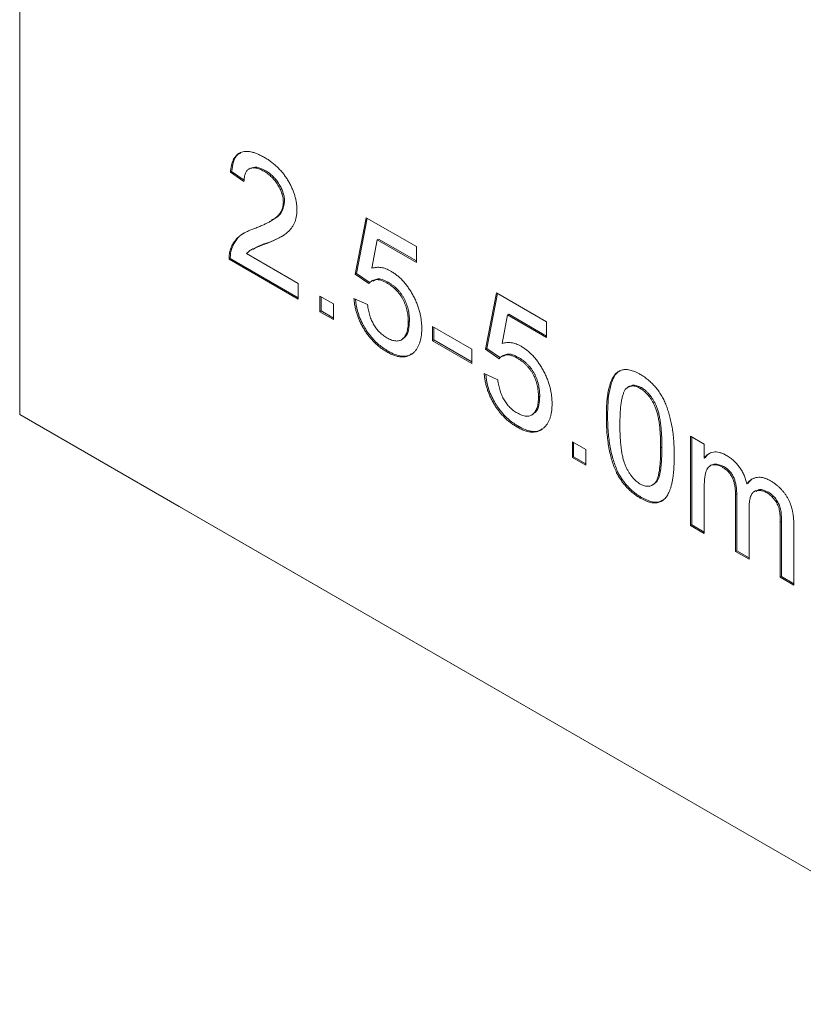
# Model space of a CAD drawing. Units: inches. Extents: x 0.1 to 10.9, y 0 to 8.5.
# Drawn here: x 9.3 to 9.7, y 6.3 to 6.9 of the extents above; entities that cross this region are included whole.
import ezdxf

# ---------------------------------------------------------------- set-up
doc = ezdxf.new("R2010")
doc.units = ezdxf.units.IN
doc.header["$MEASUREMENT"] = 0

msp = doc.modelspace()

# ---------------------------------------------------------------- linework, layer by layer
at = {"color": 7, "linetype": 'Continuous', "lineweight": 18}
for p, q in [((9.2995, 6.63638), (9.2995, 8.16494)), ((9.41985, 6.77432), (9.41914, 6.77391)), ((9.42685, 6.76858), (9.41914, 6.77391)), ((9.42696, 6.76939), (9.41985, 6.77432)), ((9.43044, 6.7762), (9.42956, 6.77569)), ((9.43894, 6.77487), (9.43824, 6.77446)), ((9.4499, 6.75731), (9.44919, 6.7569)), ((9.44176, 6.74604), (9.44264, 6.74655)), ((9.49003, 6.71608), (9.4962, 6.74812)), ((9.49074, 6.71649), (9.49676, 6.74779)), ((9.4962, 6.74812), (9.52471, 6.73166)), ((9.44093, 6.73409), (9.44022, 6.73369)), ((9.50249, 6.73558), (9.49944, 6.71937)), ((9.5032, 6.73599), (9.50249, 6.73558)), ((9.52471, 6.72276), (9.50249, 6.73558)), ((9.52471, 6.72357), (9.5032, 6.73599)), ((9.41988, 6.73064), (9.41918, 6.73024)), ((9.42827, 6.72771), (9.45767, 6.71074)), ((9.43176, 6.73033), (9.43088, 6.72982)), ((9.52471, 6.73166), (9.52471, 6.72276)), ((9.41908, 6.72494), (9.41837, 6.72453)), ((9.45767, 6.70184), (9.41837, 6.72453)), ((9.45767, 6.70266), (9.41908, 6.72494)), ((9.49074, 6.71649), (9.49003, 6.71608)), ((9.49774, 6.71074), (9.49003, 6.71608)), ((9.49844, 6.71115), (9.49074, 6.71649)), ((9.45767, 6.71074), (9.45767, 6.70184)), ((9.50011, 6.71256), (9.49923, 6.71205)), ((9.50873, 6.71144), (9.50802, 6.71104)), ((9.56401, 6.67338), (9.57017, 6.70541)), ((9.56471, 6.67379), (9.57074, 6.70508)), ((9.57017, 6.70541), (9.59868, 6.68895)), ((9.47, 6.70362), (9.4777, 6.69917)), ((9.47, 6.69472), (9.47, 6.70362)), ((9.4707, 6.69513), (9.4707, 6.70321)), ((9.4777, 6.69917), (9.4777, 6.69028)), ((9.48926, 6.70229), (9.49697, 6.69873)), ((9.4707, 6.69513), (9.47, 6.69472)), ((9.4777, 6.69028), (9.47, 6.69472)), ((9.4777, 6.69109), (9.4707, 6.69513)), ((9.52079, 6.68949), (9.52008, 6.68908)), ((9.57647, 6.69288), (9.57341, 6.67667)), ((9.57717, 6.69329), (9.57647, 6.69288)), ((9.59868, 6.68005), (9.57647, 6.69288)), ((9.59868, 6.68087), (9.57717, 6.69329)), ((9.59868, 6.68895), (9.59868, 6.68005)), ((9.53395, 6.68628), (9.5563, 6.67338)), ((9.53395, 6.67827), (9.53395, 6.68628)), ((9.53466, 6.67868), (9.53466, 6.68587)), ((9.51611, 6.6787), (9.51699, 6.67922)), ((9.53466, 6.67868), (9.53395, 6.67827)), ((9.5563, 6.66537), (9.53395, 6.67827)), ((9.5563, 6.66618), (9.53466, 6.67868)), ((9.50864, 6.67234), (9.50794, 6.67193)), ((9.5563, 6.67338), (9.5563, 6.66537)), ((9.56471, 6.67379), (9.56401, 6.67338)), ((9.57171, 6.66804), (9.56401, 6.67338)), ((9.57242, 6.66845), (9.56471, 6.67379)), ((9.57408, 6.66986), (9.5732, 6.66935)), ((9.5827, 6.66874), (9.58199, 6.66833)), ((9.56324, 6.65958), (9.57094, 6.65603)), ((9.64575, 6.65239), (9.64486, 6.65188)), ((9.65247, 6.6516), (9.65177, 6.65119)), ((9.59477, 6.64679), (9.59406, 6.64638)), ((9.2995, 6.63638), (10.643, 5.86079)), ((9.39001, 6.58411), (9.2995, 6.63638)), ((9.59008, 6.636), (9.59097, 6.63651)), ((9.63329, 6.6355), (9.63259, 6.63509)), ((9.58262, 6.62964), (9.58191, 6.62923)), ((9.61332, 6.62088), (9.62103, 6.61643)), ((9.61332, 6.61198), (9.61332, 6.62088)), ((9.68046, 6.62395), (9.68816, 6.6195)), ((9.68046, 6.57323), (9.68046, 6.62395)), ((9.68116, 6.57364), (9.68116, 6.62354)), ((9.61403, 6.61239), (9.61403, 6.62047)), ((9.62103, 6.61643), (9.62103, 6.60754)), ((9.66412, 6.61774), (9.66341, 6.61733)), ((9.68816, 6.6195), (9.68816, 6.61159)), ((9.61403, 6.61239), (9.61332, 6.61198)), ((9.62103, 6.60754), (9.61332, 6.61198)), ((9.62103, 6.60835), (9.61403, 6.61239)), ((9.68887, 6.612), (9.68816, 6.61159)), ((9.69231, 6.60767), (9.69142, 6.60716)), ((9.6992, 6.60683), (9.69849, 6.60642)), ((9.63913, 6.6037), (9.63843, 6.60329)), ((9.65869, 6.59627), (9.65958, 6.59678)), ((9.68816, 6.59461), (9.68816, 6.56878)), ((9.7131, 6.5974), (9.71239, 6.59699)), ((9.71751, 6.5931), (9.71662, 6.59259)), ((9.65256, 6.58926), (9.65185, 6.58885)), ((9.70659, 6.59131), (9.70589, 6.5909)), ((9.70589, 6.55855), (9.70589, 6.5909)), ((9.70659, 6.55896), (9.70659, 6.59131)), ((9.72456, 6.59219), (9.72385, 6.59178)), ((10.73351, 5.80852), (9.39001, 6.58411)), ((9.71359, 6.58303), (9.71359, 6.5541)), ((9.68116, 6.57364), (9.68046, 6.57323)), ((9.68816, 6.56878), (9.68046, 6.57323)), ((9.68816, 6.5696), (9.68116, 6.57364)), ((9.73202, 6.57564), (9.73132, 6.57523)), ((9.73132, 6.54387), (9.73132, 6.57523)), ((9.73202, 6.54428), (9.73202, 6.57564)), ((9.73902, 6.57407), (9.73902, 6.53942)), ((9.70659, 6.55896), (9.70589, 6.55855)), ((9.71359, 6.5541), (9.70589, 6.55855)), ((9.71359, 6.55492), (9.70659, 6.55896)), ((9.73202, 6.54428), (9.73132, 6.54387)), ((9.73902, 6.53942), (9.73132, 6.54387)), ((9.73902, 6.54024), (9.73202, 6.54428))]:
    msp.add_line(p, q, dxfattribs=at)
for points, knots in [([(9.41914, 6.77391), (9.41922, 6.77464), (9.41937, 6.77606), (9.41975, 6.77803), (9.42029, 6.77975), (9.42093, 6.78129), (9.42173, 6.78259), (9.42267, 6.78366), (9.42371, 6.78455), (9.42491, 6.78517), (9.42622, 6.7856), (9.42765, 6.78579), (9.42918, 6.78578), (9.43081, 6.78554), (9.43256, 6.78507), (9.43441, 6.78439), (9.43637, 6.78349), (9.43772, 6.78275), (9.4384, 6.78237)], [0, 0, 0, 0, 0.070677, 0.137496, 0.201477, 0.262875, 0.322557, 0.380976, 0.438515, 0.496086, 0.553495, 0.611715, 0.670637, 0.731581, 0.794179, 0.859442, 0.928206, 1, 1, 1, 1]), ([(9.41985, 6.77432), (9.42012, 6.77619), (9.42066, 6.77993), (9.42244, 6.78371), (9.42437, 6.78458), (9.42497, 6.78484)], [0, 0, 0, 0, 0.4096434, 0.8184612, 1, 1, 1, 1]), ([(9.4384, 6.78237), (9.4391, 6.78195), (9.44045, 6.78114), (9.44243, 6.77973), (9.44429, 6.77823), (9.44604, 6.77662), (9.44769, 6.77489), (9.44922, 6.77306), (9.45065, 6.77112), (9.45194, 6.76908), (9.4531, 6.76699), (9.45412, 6.7649), (9.45498, 6.76281), (9.45568, 6.76073), (9.45623, 6.75866), (9.45661, 6.7566), (9.45687, 6.75453), (9.45689, 6.75321), (9.4569, 6.75253)], [0, 0, 0, 0, 0.074699, 0.145514, 0.213302, 0.278567, 0.342035, 0.404201, 0.465364, 0.526866, 0.587608, 0.64665, 0.704604, 0.762119, 0.819449, 0.87806, 0.937806, 1, 1, 1, 1]), ([(9.43824, 6.77446), (9.43782, 6.77469), (9.437, 6.77514), (9.4358, 6.77567), (9.43467, 6.77608), (9.4336, 6.77634), (9.4326, 6.77643), (9.43165, 6.77643), (9.43078, 6.77626), (9.42998, 6.77594), (9.42924, 6.77552), (9.42861, 6.77492), (9.42806, 6.77421), (9.42764, 6.77333), (9.42728, 6.77235), (9.42703, 6.77122), (9.42689, 6.76995), (9.42686, 6.76904), (9.42685, 6.76858)], [0, 0, 0, 0, 0.070688, 0.138342, 0.203345, 0.265668, 0.326588, 0.386124, 0.444897, 0.504205, 0.563278, 0.62142, 0.680243, 0.739826, 0.800825, 0.864256, 0.930639, 1, 1, 1, 1]), ([(9.43894, 6.77487), (9.43725, 6.77574), (9.43404, 6.77739), (9.43158, 6.77645), (9.43042, 6.77601)], [0, 0, 0, 0, 0.528224, 1, 1, 1, 1]), ([(9.44919, 6.7569), (9.44918, 6.75729), (9.44917, 6.75807), (9.44901, 6.75928), (9.44879, 6.76048), (9.44844, 6.7617), (9.44803, 6.76293), (9.44749, 6.76417), (9.44688, 6.76542), (9.44616, 6.76665), (9.44539, 6.76787), (9.44453, 6.76902), (9.44362, 6.77011), (9.44266, 6.77112), (9.44163, 6.77206), (9.44055, 6.77293), (9.43941, 6.77375), (9.43863, 6.77422), (9.43824, 6.77446)], [0, 0, 0, 0, 0.06175, 0.12115, 0.179386, 0.236797, 0.294264, 0.353121, 0.413212, 0.475001, 0.537523, 0.600045, 0.66246, 0.726004, 0.790358, 0.857752, 0.927246, 1, 1, 1, 1]), ([(9.4499, 6.75731), (9.44989, 6.7577), (9.44987, 6.75848), (9.44972, 6.75969), (9.4495, 6.76089), (9.44915, 6.76211), (9.44873, 6.76334), (9.44819, 6.76458), (9.44758, 6.76583), (9.44687, 6.76706), (9.4461, 6.76828), (9.44524, 6.76943), (9.44433, 6.77051), (9.44336, 6.77153), (9.44234, 6.77247), (9.44126, 6.77334), (9.44012, 6.77415), (9.43934, 6.77462), (9.43894, 6.77487)], [0, 0, 0, 0, 0.06175, 0.12115, 0.179386, 0.236797, 0.294264, 0.353121, 0.413212, 0.475001, 0.537523, 0.600045, 0.66246, 0.726004, 0.790358, 0.857752, 0.927246, 1, 1, 1, 1]), ([(9.43303, 6.74202), (9.43381, 6.74233), (9.4353, 6.74291), (9.4374, 6.74385), (9.43932, 6.74473), (9.44103, 6.74562), (9.44254, 6.74649), (9.44385, 6.74733), (9.44498, 6.74813), (9.44591, 6.74895), (9.44669, 6.74978), (9.44737, 6.75064), (9.44792, 6.75157), (9.44838, 6.75254), (9.44875, 6.75354), (9.449, 6.75461), (9.44917, 6.75572), (9.44918, 6.75651), (9.44919, 6.7569)], [0, 0, 0, 0, 0.111407, 0.214521, 0.30941, 0.396078, 0.474273, 0.544361, 0.606405, 0.660566, 0.709777, 0.756056, 0.800765, 0.843164, 0.88429, 0.923449, 0.96236, 1, 1, 1, 1]), ([(9.44242, 6.74675), (9.44325, 6.74713), (9.44558, 6.74817), (9.44882, 6.75108), (9.44954, 6.75524), (9.4499, 6.75731)], [0, 0, 0, 0, 0.221074, 0.611814, 1, 1, 1, 1]), ([(9.4569, 6.75253), (9.45688, 6.75186), (9.45685, 6.7505), (9.45658, 6.7486), (9.45616, 6.74681), (9.45557, 6.74512), (9.45476, 6.74354), (9.45374, 6.74204), (9.45249, 6.74064), (9.45128, 6.73952), (9.45016, 6.73866), (9.44916, 6.73798), (9.44801, 6.7373), (9.44673, 6.7366), (9.4453, 6.73589), (9.44374, 6.73515), (9.44203, 6.73442), (9.44084, 6.73394), (9.44022, 6.73369)], [0, 0, 0, 0, 0.057941, 0.11601, 0.174722, 0.234205, 0.296862, 0.364092, 0.436219, 0.513733, 0.556446, 0.604323, 0.657417, 0.715769, 0.778854, 0.847511, 0.921233, 1, 1, 1, 1]), ([(9.41918, 6.73024), (9.41943, 6.7309), (9.41995, 6.73226), (9.42101, 6.73403), (9.42225, 6.73569), (9.42345, 6.73693), (9.42456, 6.73783), (9.42547, 6.73852), (9.4265, 6.73916), (9.42762, 6.73978), (9.42884, 6.74038), (9.43014, 6.74097), (9.43155, 6.74152), (9.43253, 6.74185), (9.43303, 6.74202)], [0, 0, 0, 0, 0.100398, 0.2039449, 0.3109741, 0.4224562, 0.4809901, 0.5431934, 0.6094612, 0.6795232, 0.7538171, 0.8316242, 0.9138043, 1, 1, 1, 1]), ([(9.41988, 6.73064), (9.42071, 6.73237), (9.42237, 6.73583), (9.42517, 6.73856), (9.42706, 6.73938), (9.42739, 6.73952)], [0, 0, 0, 0, 0.452944, 0.906254, 1, 1, 1, 1]), ([(9.44022, 6.73369), (9.43969, 6.7335), (9.43869, 6.73314), (9.43727, 6.73257), (9.43598, 6.73208), (9.43483, 6.73164), (9.43382, 6.73123), (9.43297, 6.73084), (9.43225, 6.73053), (9.43116, 6.73), (9.42978, 6.72917), (9.42875, 6.72819), (9.42827, 6.72771)], [0, 0, 0, 0, 0.124212, 0.237324, 0.339528, 0.431296, 0.511505, 0.581211, 0.64, 0.687818, 0.850897, 1, 1, 1, 1]), ([(9.44093, 6.73409), (9.43849, 6.73335), (9.43525, 6.73236), (9.43251, 6.73047), (9.43184, 6.73)], [0, 0, 0, 0, 0.753591, 1, 1, 1, 1]), ([(9.4488, 6.7379), (9.44789, 6.73735), (9.44538, 6.73586), (9.44266, 6.73478), (9.44093, 6.73409)], [0, 0, 0, 0, 0.366798, 1, 1, 1, 1]), ([(9.41837, 6.72453), (9.41837, 6.72506), (9.41837, 6.72611), (9.41852, 6.72758), (9.41876, 6.72898), (9.41904, 6.72982), (9.41918, 6.73024)], [0, 0, 0, 0, 0.25265, 0.50225, 0.7504, 1, 1, 1, 1]), ([(9.41908, 6.72494), (9.41908, 6.72547), (9.41907, 6.72652), (9.41923, 6.72799), (9.41947, 6.72939), (9.41974, 6.73023), (9.41988, 6.73064)], [0, 0, 0, 0, 0.25265, 0.50225, 0.7504, 1, 1, 1, 1]), ([(9.49944, 6.71937), (9.49986, 6.71949), (9.5007, 6.71973), (9.502, 6.71993), (9.50332, 6.71996), (9.50464, 6.71986), (9.506, 6.71958), (9.50737, 6.71915), (9.50876, 6.71858), (9.50968, 6.71807), (9.51015, 6.71781)], [0, 0, 0, 0, 0.136725, 0.268506, 0.395517, 0.519033, 0.640508, 0.761244, 0.880111, 1, 1, 1, 1]), ([(9.51015, 6.71781), (9.51076, 6.71745), (9.51195, 6.71672), (9.51371, 6.71541), (9.5154, 6.71393), (9.51702, 6.71232), (9.51855, 6.71053), (9.52002, 6.70861), (9.52141, 6.70652), (9.52271, 6.7043), (9.5239, 6.70199), (9.52493, 6.69964), (9.52582, 6.69726), (9.52655, 6.69487), (9.5271, 6.69245), (9.52749, 6.69003), (9.52774, 6.68758), (9.52777, 6.68598), (9.52779, 6.68516)], [0, 0, 0, 0, 0.061995, 0.122083, 0.181367, 0.239498, 0.297823, 0.356643, 0.417043, 0.479399, 0.542255, 0.60482, 0.667042, 0.730265, 0.794219, 0.860416, 0.928581, 1, 1, 1, 1]), ([(9.50802, 6.71104), (9.50742, 6.71136), (9.50627, 6.71199), (9.50461, 6.71262), (9.50312, 6.71295), (9.50178, 6.71296), (9.50058, 6.71271), (9.49951, 6.71225), (9.49854, 6.71162), (9.498, 6.71104), (9.49774, 6.71074)], [0, 0, 0, 0, 0.147824, 0.284471, 0.412303, 0.533701, 0.652129, 0.768718, 0.88368, 1, 1, 1, 1]), ([(9.50873, 6.71144), (9.5076, 6.71202), (9.50534, 6.71318), (9.50221, 6.71366), (9.50084, 6.71263), (9.50022, 6.71216)], [0, 0, 0, 0, 0.354186, 0.707592, 1, 1, 1, 1]), ([(9.52008, 6.68908), (9.52008, 6.68965), (9.52006, 6.69077), (9.51991, 6.69245), (9.51967, 6.6941), (9.51935, 6.69572), (9.51891, 6.6973), (9.5184, 6.69884), (9.51776, 6.70034), (9.51706, 6.70182), (9.51625, 6.70323), (9.51533, 6.70457), (9.51434, 6.70585), (9.51325, 6.70705), (9.51207, 6.70815), (9.5108, 6.70921), (9.50944, 6.71017), (9.5085, 6.71074), (9.50802, 6.71104)], [0, 0, 0, 0, 0.072866, 0.141887, 0.207453, 0.270438, 0.331641, 0.390108, 0.448069, 0.505503, 0.562488, 0.619084, 0.676416, 0.735452, 0.796241, 0.860406, 0.928305, 1, 1, 1, 1]), ([(9.52079, 6.68949), (9.52078, 6.69006), (9.52076, 6.69117), (9.52062, 6.69286), (9.52038, 6.69451), (9.52006, 6.69612), (9.51962, 6.6977), (9.5191, 6.69925), (9.51847, 6.70075), (9.51776, 6.70222), (9.51696, 6.70364), (9.51604, 6.70498), (9.51505, 6.70625), (9.51396, 6.70745), (9.51278, 6.70856), (9.51151, 6.70962), (9.51015, 6.71058), (9.50921, 6.71115), (9.50873, 6.71144)], [0, 0, 0, 0, 0.072866, 0.141887, 0.207453, 0.270438, 0.331641, 0.390108, 0.448069, 0.505503, 0.562488, 0.619084, 0.676416, 0.735452, 0.796241, 0.860406, 0.928305, 1, 1, 1, 1]), ([(9.50794, 6.67193), (9.50729, 6.67232), (9.50602, 6.67308), (9.50417, 6.67441), (9.50241, 6.67584), (9.50073, 6.67739), (9.49916, 6.67907), (9.49766, 6.68085), (9.49627, 6.68276), (9.49497, 6.68476), (9.49378, 6.68683), (9.49273, 6.68895), (9.49181, 6.6911), (9.49101, 6.69329), (9.49038, 6.6955), (9.48986, 6.69775), (9.48947, 6.70003), (9.48933, 6.70153), (9.48926, 6.70229)], [0, 0, 0, 0, 0.069318, 0.1356, 0.199729, 0.261792, 0.322921, 0.382979, 0.443008, 0.503494, 0.564037, 0.623705, 0.683372, 0.743809, 0.805009, 0.86761, 0.932759, 1, 1, 1, 1]), ([(9.50864, 6.67234), (9.5069, 6.67346), (9.50342, 6.67569), (9.49847, 6.6808), (9.49416, 6.68738), (9.49105, 6.6948), (9.49041, 6.69962), (9.49011, 6.7019)], [0, 0, 0, 0, 0.191315, 0.382363, 0.573424, 0.798217, 1, 1, 1, 1]), ([(9.49697, 6.69873), (9.49704, 6.69819), (9.49719, 6.69712), (9.49747, 6.69555), (9.49784, 6.69403), (9.49825, 6.69257), (9.49875, 6.69116), (9.49928, 6.68982), (9.4999, 6.68854), (9.50056, 6.68732), (9.50129, 6.68616), (9.50208, 6.68507), (9.50292, 6.68404), (9.50383, 6.68307), (9.50479, 6.68218), (9.5058, 6.68134), (9.50688, 6.68059), (9.50761, 6.68014), (9.50798, 6.67991)], [0, 0, 0, 0, 0.077361, 0.15048, 0.219977, 0.286681, 0.349678, 0.41068, 0.469427, 0.526756, 0.583142, 0.638824, 0.695263, 0.752696, 0.810849, 0.871356, 0.934436, 1, 1, 1, 1]), ([(9.50798, 6.67991), (9.50844, 6.67966), (9.50934, 6.67917), (9.51064, 6.67863), (9.51187, 6.67827), (9.51303, 6.67806), (9.51411, 6.67807), (9.5151, 6.67828), (9.51604, 6.67862), (9.51688, 6.67919), (9.51763, 6.6799), (9.51829, 6.68078), (9.51884, 6.6818), (9.5193, 6.68295), (9.51965, 6.68428), (9.5199, 6.68574), (9.52006, 6.68734), (9.52008, 6.68849), (9.52008, 6.68908)], [0, 0, 0, 0, 0.065797, 0.128669, 0.188664, 0.247388, 0.304893, 0.361826, 0.419559, 0.478715, 0.538798, 0.598824, 0.660206, 0.722969, 0.788006, 0.855413, 0.926158, 1, 1, 1, 1]), ([(9.51679, 6.67935), (9.51742, 6.67972), (9.51913, 6.68072), (9.52052, 6.68437), (9.5207, 6.68778), (9.52079, 6.68949)], [0, 0, 0, 0, 0.225624, 0.612389, 1, 1, 1, 1]), ([(9.52779, 6.68516), (9.52778, 6.6844), (9.52775, 6.6829), (9.52753, 6.68078), (9.52717, 6.67883), (9.52666, 6.67705), (9.52602, 6.67541), (9.52522, 6.67396), (9.5243, 6.67263), (9.52356, 6.67191), (9.52319, 6.67155)], [0, 0, 0, 0, 0.13247, 0.261667, 0.387572, 0.511029, 0.632651, 0.754644, 0.876515, 1, 1, 1, 1]), ([(9.57341, 6.67667), (9.57383, 6.67679), (9.57467, 6.67703), (9.57597, 6.67723), (9.57729, 6.67726), (9.57862, 6.67716), (9.57998, 6.67687), (9.58135, 6.67644), (9.58273, 6.67588), (9.58366, 6.67537), (9.58413, 6.67511)], [0, 0, 0, 0, 0.136725, 0.2685062, 0.3955166, 0.5190329, 0.6405081, 0.7612438, 0.8801106, 1, 1, 1, 1]), ([(9.52319, 6.67155), (9.52272, 6.67115), (9.52179, 6.67037), (9.52018, 6.66958), (9.51845, 6.66912), (9.5166, 6.66898), (9.51461, 6.6692), (9.51249, 6.66978), (9.51026, 6.67065), (9.50872, 6.6715), (9.50794, 6.67193)], [0, 0, 0, 0, 0.127883, 0.25156, 0.372765, 0.493075, 0.613619, 0.737828, 0.86619, 1, 1, 1, 1]), ([(9.52198, 6.67081), (9.52149, 6.67047), (9.5199, 6.66938), (9.51658, 6.6693), (9.51251, 6.6703), (9.50993, 6.67166), (9.50864, 6.67234)], [0, 0, 0, 0, 0.146719, 0.478207, 0.739099, 1, 1, 1, 1]), ([(9.58413, 6.67511), (9.58473, 6.67474), (9.58593, 6.67402), (9.58769, 6.6727), (9.58937, 6.67123), (9.59099, 6.66961), (9.59252, 6.66782), (9.59399, 6.6659), (9.59538, 6.66381), (9.59668, 6.66159), (9.59788, 6.65929), (9.59891, 6.65693), (9.5998, 6.65456), (9.60052, 6.65216), (9.60108, 6.64975), (9.60147, 6.64733), (9.60172, 6.64487), (9.60175, 6.64328), (9.60176, 6.64246)], [0, 0, 0, 0, 0.061995, 0.122083, 0.181367, 0.239498, 0.297823, 0.356643, 0.417043, 0.479399, 0.542255, 0.60482, 0.667042, 0.730265, 0.794219, 0.860416, 0.928581, 1, 1, 1, 1]), ([(9.58199, 6.66833), (9.58139, 6.66866), (9.58024, 6.66928), (9.57859, 6.66992), (9.57709, 6.67024), (9.57575, 6.67025), (9.57455, 6.67), (9.57348, 6.66954), (9.57251, 6.66892), (9.57198, 6.66833), (9.57171, 6.66804)], [0, 0, 0, 0, 0.1478245, 0.2844706, 0.4123033, 0.5337014, 0.6521285, 0.7687181, 0.8836801, 1, 1, 1, 1]), ([(9.5827, 6.66874), (9.58157, 6.66932), (9.57931, 6.67048), (9.57619, 6.67096), (9.57482, 6.66992), (9.5742, 6.66945)], [0, 0, 0, 0, 0.354186, 0.707592, 1, 1, 1, 1]), ([(9.59406, 6.64638), (9.59405, 6.64695), (9.59403, 6.64806), (9.59389, 6.64975), (9.59364, 6.6514), (9.59333, 6.65301), (9.59289, 6.65459), (9.59237, 6.65614), (9.59174, 6.65764), (9.59103, 6.65911), (9.59023, 6.66053), (9.58931, 6.66186), (9.58832, 6.66314), (9.58723, 6.66434), (9.58605, 6.66545), (9.58478, 6.66651), (9.58341, 6.66747), (9.58248, 6.66804), (9.58199, 6.66833)], [0, 0, 0, 0, 0.0728659, 0.1418869, 0.2074526, 0.2704377, 0.3316409, 0.3901076, 0.4480693, 0.505503, 0.5624882, 0.6190843, 0.6764155, 0.7354524, 0.7962408, 0.8604057, 0.9283049, 1, 1, 1, 1]), ([(9.59477, 6.64679), (9.59476, 6.64736), (9.59474, 6.64847), (9.59459, 6.65016), (9.59435, 6.65181), (9.59403, 6.65342), (9.5936, 6.655), (9.59308, 6.65654), (9.59244, 6.65805), (9.59174, 6.65952), (9.59093, 6.66094), (9.59002, 6.66227), (9.58902, 6.66355), (9.58794, 6.66475), (9.58675, 6.66586), (9.58549, 6.66692), (9.58412, 6.66787), (9.58318, 6.66845), (9.5827, 6.66874)], [0, 0, 0, 0, 0.0728659, 0.1418869, 0.2074526, 0.2704377, 0.3316409, 0.3901076, 0.4480693, 0.505503, 0.5624882, 0.6190843, 0.6764155, 0.7354524, 0.7962408, 0.8604057, 0.9283049, 1, 1, 1, 1]), ([(9.63259, 6.63509), (9.63259, 6.63608), (9.63261, 6.63801), (9.6327, 6.6408), (9.63287, 6.64341), (9.63311, 6.64582), (9.63341, 6.64807), (9.63378, 6.65013), (9.63421, 6.65202), (9.63472, 6.65372), (9.63528, 6.65525), (9.63592, 6.65663), (9.63664, 6.65782), (9.63738, 6.65891), (9.63823, 6.65979), (9.63913, 6.66054), (9.64009, 6.66113), (9.64113, 6.66154), (9.64223, 6.6618), (9.6434, 6.66191), (9.64464, 6.66185), (9.64596, 6.66161), (9.64733, 6.66124), (9.64878, 6.66071), (9.65029, 6.66002), (9.65132, 6.65944), (9.65185, 6.65915)], [0, 0, 0, 0, 0.063106, 0.123598, 0.18095, 0.235231, 0.287063, 0.336277, 0.382622, 0.426568, 0.468161, 0.508195, 0.546568, 0.583435, 0.619186, 0.653542, 0.687322, 0.720583, 0.753387, 0.786413, 0.819528, 0.853564, 0.888323, 0.924006, 0.961355, 1, 1, 1, 1]), ([(9.63329, 6.6355), (9.63334, 6.6381), (9.63342, 6.64328), (9.6343, 6.65061), (9.63613, 6.65641), (9.63828, 6.66009), (9.64008, 6.66084), (9.6406, 6.66106)], [0, 0, 0, 0, 0.247186, 0.494283, 0.741085, 0.926093, 1, 1, 1, 1]), ([(9.58191, 6.62923), (9.58126, 6.62962), (9.58, 6.63038), (9.57814, 6.6317), (9.57638, 6.63313), (9.57471, 6.63468), (9.57313, 6.63637), (9.57163, 6.63814), (9.57025, 6.64006), (9.56895, 6.64205), (9.56776, 6.64413), (9.5667, 6.64625), (9.56579, 6.6484), (9.56498, 6.65059), (9.56436, 6.6528), (9.56383, 6.65505), (9.56344, 6.65733), (9.5633, 6.65882), (9.56324, 6.65958)], [0, 0, 0, 0, 0.069318, 0.1356, 0.199729, 0.261792, 0.322921, 0.382979, 0.443008, 0.503494, 0.564037, 0.623705, 0.683372, 0.743809, 0.805009, 0.86761, 0.932759, 1, 1, 1, 1]), ([(9.58262, 6.62964), (9.58087, 6.63075), (9.57739, 6.63298), (9.57244, 6.6381), (9.56814, 6.64467), (9.56502, 6.6521), (9.56439, 6.65691), (9.56409, 6.65919)], [0, 0, 0, 0, 0.191315, 0.382363, 0.573424, 0.798217, 1, 1, 1, 1]), ([(9.57094, 6.65603), (9.57102, 6.65548), (9.57117, 6.65442), (9.57145, 6.65285), (9.57182, 6.65132), (9.57223, 6.64986), (9.57272, 6.64846), (9.57325, 6.64711), (9.57388, 6.64584), (9.57454, 6.64461), (9.57526, 6.64345), (9.57605, 6.64237), (9.5769, 6.64133), (9.5778, 6.64036), (9.57877, 6.63948), (9.57978, 6.63864), (9.58085, 6.63789), (9.58158, 6.63744), (9.58196, 6.63721)], [0, 0, 0, 0, 0.077361, 0.15048, 0.219977, 0.286681, 0.349678, 0.41068, 0.469427, 0.526756, 0.583142, 0.638824, 0.695263, 0.752696, 0.810849, 0.871356, 0.934436, 1, 1, 1, 1]), ([(9.65185, 6.65915), (9.65262, 6.65868), (9.65414, 6.65775), (9.65635, 6.65605), (9.65844, 6.65415), (9.6604, 6.65205), (9.66219, 6.64977), (9.66379, 6.64735), (9.66518, 6.64479), (9.66636, 6.6421), (9.66738, 6.63928), (9.66829, 6.6363), (9.66911, 6.63314), (9.66971, 6.63041), (9.67012, 6.6281), (9.67038, 6.62624), (9.67062, 6.62426), (9.67078, 6.62219), (9.67095, 6.62), (9.67104, 6.61772), (9.6711, 6.61532), (9.67111, 6.61369), (9.67111, 6.61285)], [0, 0, 0, 0, 0.05672, 0.111428, 0.164271, 0.216334, 0.267283, 0.317412, 0.367322, 0.418222, 0.471412, 0.527968, 0.588059, 0.652207, 0.686415, 0.723278, 0.762621, 0.804746, 0.849458, 0.89672, 0.946894, 1, 1, 1, 1]), ([(9.64377, 6.65105), (9.64349, 6.65066), (9.64288, 6.64984), (9.6422, 6.6482), (9.6416, 6.64623), (9.64112, 6.64386), (9.64076, 6.64111), (9.64048, 6.63799), (9.64033, 6.63447), (9.64031, 6.63197), (9.64029, 6.63067)], [0, 0, 0, 0, 0.083889, 0.177155, 0.282516, 0.399994, 0.529487, 0.6728, 0.829535, 1, 1, 1, 1]), ([(9.65177, 6.65119), (9.65137, 6.65141), (9.65058, 6.65184), (9.64943, 6.65227), (9.64834, 6.65253), (9.64731, 6.65258), (9.64633, 6.65248), (9.6454, 6.6522), (9.64455, 6.65171), (9.64403, 6.65127), (9.64377, 6.65105)], [0, 0, 0, 0, 0.127683, 0.251774, 0.372806, 0.492736, 0.614015, 0.73716, 0.865588, 1, 1, 1, 1]), ([(9.65247, 6.6516), (9.65067, 6.65241), (9.64807, 6.65358), (9.64633, 6.65245), (9.64579, 6.6521)], [0, 0, 0, 0, 0.692035, 1, 1, 1, 1]), ([(9.66341, 6.61733), (9.6634, 6.61864), (9.66339, 6.62115), (9.66323, 6.62482), (9.66298, 6.6282), (9.66264, 6.6313), (9.66219, 6.63412), (9.66165, 6.63665), (9.661, 6.6389), (9.66022, 6.6409), (9.65936, 6.64268), (9.65845, 6.6443), (9.6575, 6.6458), (9.65646, 6.64715), (9.65538, 6.64839), (9.65422, 6.64946), (9.65302, 6.65042), (9.65219, 6.65093), (9.65177, 6.65119)], [0, 0, 0, 0, 0.115634, 0.221551, 0.317061, 0.403168, 0.480202, 0.547673, 0.607062, 0.658681, 0.705753, 0.75012, 0.792591, 0.833879, 0.874776, 0.915623, 0.956879, 1, 1, 1, 1]), ([(9.66412, 6.61774), (9.66411, 6.61905), (9.66409, 6.62156), (9.66394, 6.62523), (9.66369, 6.62861), (9.66335, 6.63171), (9.6629, 6.63452), (9.66235, 6.63706), (9.6617, 6.63931), (9.66093, 6.64131), (9.66007, 6.64309), (9.65916, 6.64471), (9.65821, 6.64621), (9.65717, 6.64756), (9.65609, 6.64879), (9.65493, 6.64987), (9.65372, 6.65083), (9.6529, 6.65134), (9.65247, 6.6516)], [0, 0, 0, 0, 0.115634, 0.221551, 0.317061, 0.403168, 0.480202, 0.547673, 0.607062, 0.658681, 0.705753, 0.75012, 0.792591, 0.833879, 0.874776, 0.915623, 0.956879, 1, 1, 1, 1]), ([(9.58196, 6.63721), (9.58242, 6.63696), (9.58331, 6.63647), (9.58462, 6.63592), (9.58584, 6.63557), (9.58701, 6.63536), (9.58808, 6.63537), (9.58908, 6.63558), (9.59002, 6.63592), (9.59085, 6.63649), (9.59161, 6.6372), (9.59226, 6.63807), (9.59281, 6.63909), (9.59328, 6.64025), (9.59362, 6.64157), (9.59387, 6.64303), (9.59404, 6.64464), (9.59405, 6.64579), (9.59406, 6.64638)], [0, 0, 0, 0, 0.065797, 0.128669, 0.188664, 0.247388, 0.304893, 0.361826, 0.419559, 0.478715, 0.538798, 0.598824, 0.660206, 0.722969, 0.788006, 0.855413, 0.926158, 1, 1, 1, 1]), ([(9.59077, 6.63664), (9.5914, 6.63701), (9.59311, 6.63802), (9.5945, 6.64167), (9.59468, 6.64508), (9.59477, 6.64679)], [0, 0, 0, 0, 0.225624, 0.612389, 1, 1, 1, 1]), ([(9.60176, 6.64246), (9.60175, 6.6417), (9.60172, 6.64019), (9.6015, 6.63808), (9.60114, 6.63612), (9.60063, 6.63434), (9.6, 6.6327), (9.59919, 6.63125), (9.59827, 6.62993), (9.59754, 6.62921), (9.59716, 6.62885)], [0, 0, 0, 0, 0.13247, 0.261667, 0.387572, 0.511029, 0.632651, 0.754644, 0.876515, 1, 1, 1, 1]), ([(9.63843, 6.60329), (9.63795, 6.60436), (9.63697, 6.60656), (9.63582, 6.61002), (9.63479, 6.61368), (9.63399, 6.61756), (9.63336, 6.62165), (9.6329, 6.62596), (9.63264, 6.63048), (9.63261, 6.63352), (9.63259, 6.63509)], [0, 0, 0, 0, 0.097421, 0.200886, 0.311172, 0.429798, 0.55774, 0.694715, 0.84213, 1, 1, 1, 1]), ([(9.63913, 6.6037), (9.63866, 6.60477), (9.63767, 6.60697), (9.63652, 6.61042), (9.6355, 6.61409), (9.63469, 6.61796), (9.63406, 6.62206), (9.63361, 6.62637), (9.63335, 6.63089), (9.63331, 6.63393), (9.63329, 6.6355)], [0, 0, 0, 0, 0.097421, 0.200886, 0.311172, 0.429798, 0.55774, 0.694715, 0.84213, 1, 1, 1, 1]), ([(9.59716, 6.62885), (9.59669, 6.62845), (9.59576, 6.62766), (9.59416, 6.62687), (9.59242, 6.62642), (9.59057, 6.62628), (9.58859, 6.6265), (9.58647, 6.62708), (9.58423, 6.62795), (9.58269, 6.6288), (9.58191, 6.62923)], [0, 0, 0, 0, 0.127883, 0.25156, 0.372765, 0.493075, 0.613619, 0.737828, 0.86619, 1, 1, 1, 1]), ([(9.59596, 6.62811), (9.59547, 6.62777), (9.59387, 6.62667), (9.59055, 6.62659), (9.58649, 6.62759), (9.58391, 6.62895), (9.58262, 6.62964)], [0, 0, 0, 0, 0.146719, 0.478207, 0.739099, 1, 1, 1, 1]), ([(9.64029, 6.63067), (9.6403, 6.62933), (9.64031, 6.62677), (9.64047, 6.62303), (9.64073, 6.61959), (9.64108, 6.61645), (9.64154, 6.61361), (9.64212, 6.61107), (9.64277, 6.60882), (9.64357, 6.60685), (9.64445, 6.60511), (9.64536, 6.60352), (9.64633, 6.60207), (9.64733, 6.60074), (9.64839, 6.59956), (9.6495, 6.5985), (9.65066, 6.5976), (9.65145, 6.59711), (9.65185, 6.59686)], [0, 0, 0, 0, 0.118406, 0.226654, 0.324092, 0.411705, 0.489026, 0.556909, 0.616233, 0.667349, 0.713512, 0.757697, 0.799493, 0.839976, 0.879886, 0.919149, 0.959227, 1, 1, 1, 1]), ([(9.65185, 6.59686), (9.65225, 6.59665), (9.65304, 6.59623), (9.6542, 6.59579), (9.65531, 6.59558), (9.65637, 6.59554), (9.65738, 6.59568), (9.65833, 6.59605), (9.65925, 6.59658), (9.66012, 6.59732), (9.66093, 6.59836), (9.66158, 6.59986), (9.66216, 6.60174), (9.66262, 6.60404), (9.66297, 6.60676), (9.66323, 6.6099), (9.66339, 6.61345), (9.6634, 6.616), (9.66341, 6.61733)], [0, 0, 0, 0, 0.040786, 0.080878, 0.120281, 0.160204, 0.200481, 0.242551, 0.28675, 0.333247, 0.38438, 0.443724, 0.51163, 0.588977, 0.676211, 0.773681, 0.881555, 1, 1, 1, 1]), ([(9.65944, 6.59679), (9.66017, 6.5973), (9.66172, 6.59839), (9.66317, 6.60286), (9.66401, 6.60934), (9.66408, 6.61494), (9.66412, 6.61774)], [0, 0, 0, 0, 0.149395, 0.319391, 0.65953, 1, 1, 1, 1]), ([(9.67111, 6.61285), (9.67111, 6.61187), (9.67109, 6.60995), (9.671, 6.60718), (9.67083, 6.6046), (9.6706, 6.60219), (9.6703, 6.59995), (9.66993, 6.59791), (9.6695, 6.59603), (9.66901, 6.59432), (9.66844, 6.59278), (9.6678, 6.59141), (9.66711, 6.59019), (9.66634, 6.58913), (9.6655, 6.58823), (9.66461, 6.58747), (9.66365, 6.58688), (9.6626, 6.58647), (9.66151, 6.58619), (9.66033, 6.58609), (9.65908, 6.58615), (9.65777, 6.58637), (9.65639, 6.58675), (9.65494, 6.58728), (9.65342, 6.58797), (9.65238, 6.58856), (9.65185, 6.58885)], [0, 0, 0, 0, 0.062873, 0.122835, 0.179654, 0.233956, 0.285547, 0.334519, 0.380623, 0.42453, 0.466442, 0.506515, 0.544793, 0.581846, 0.617462, 0.65208, 0.685893, 0.719187, 0.752193, 0.785251, 0.818667, 0.852836, 0.887628, 0.923636, 0.961022, 1, 1, 1, 1]), ([(9.68816, 6.61159), (9.6885, 6.61203), (9.68917, 6.61291), (9.69041, 6.61389), (9.69179, 6.61461), (9.69333, 6.61503), (9.695, 6.61513), (9.69681, 6.61484), (9.69872, 6.61421), (9.70004, 6.61351), (9.70071, 6.61315)], [0, 0, 0, 0, 0.126632, 0.249844, 0.372605, 0.496751, 0.620594, 0.743752, 0.869167, 1, 1, 1, 1]), ([(9.68887, 6.612), (9.6896, 6.61305), (9.69034, 6.61412), (9.6915, 6.61446), (9.69151, 6.61447)], [0, 0, 0, 0, 0.988465, 1, 1, 1, 1]), ([(9.70071, 6.61315), (9.70144, 6.6127), (9.70285, 6.61184), (9.70486, 6.61019), (9.70667, 6.60839), (9.70827, 6.60637), (9.70965, 6.60419), (9.7108, 6.60189), (9.71174, 6.59946), (9.71217, 6.59783), (9.71239, 6.59699)], [0, 0, 0, 0, 0.142745, 0.274635, 0.398244, 0.517604, 0.634705, 0.752088, 0.873081, 1, 1, 1, 1]), ([(9.69849, 6.60642), (9.698, 6.60668), (9.69703, 6.60721), (9.69561, 6.60764), (9.69424, 6.60785), (9.69296, 6.60777), (9.69177, 6.60742), (9.69075, 6.60672), (9.68991, 6.60571), (9.68937, 6.6046), (9.68903, 6.60354), (9.68878, 6.60264), (9.6886, 6.60159), (9.68845, 6.60043), (9.6883, 6.59915), (9.68823, 6.59774), (9.68816, 6.59623), (9.68816, 6.59516), (9.68816, 6.59461)], [0, 0, 0, 0, 0.069882, 0.138388, 0.206758, 0.276598, 0.347135, 0.41792, 0.490213, 0.566471, 0.607866, 0.652233, 0.700547, 0.752523, 0.808321, 0.86847, 0.93198, 1, 1, 1, 1]), ([(9.6992, 6.60683), (9.69742, 6.60758), (9.6948, 6.6087), (9.69285, 6.60785), (9.69223, 6.60759)], [0, 0, 0, 0, 0.680908, 1, 1, 1, 1]), ([(9.70589, 6.5909), (9.70588, 6.59136), (9.70588, 6.59224), (9.70579, 6.59357), (9.70566, 6.59483), (9.70547, 6.59604), (9.70523, 6.59719), (9.70495, 6.59829), (9.70459, 6.59933), (9.70419, 6.60032), (9.70371, 6.60126), (9.70317, 6.60215), (9.70256, 6.60299), (9.70187, 6.60377), (9.70113, 6.60454), (9.70031, 6.6052), (9.69943, 6.60586), (9.69881, 6.60623), (9.69849, 6.60642)], [0, 0, 0, 0, 0.084052, 0.162315, 0.23666, 0.305778, 0.369855, 0.430882, 0.488026, 0.542745, 0.595115, 0.646686, 0.699726, 0.753414, 0.809316, 0.869027, 0.932209, 1, 1, 1, 1]), ([(9.70659, 6.59131), (9.70659, 6.59177), (9.70658, 6.59265), (9.70649, 6.59397), (9.70637, 6.59524), (9.70618, 6.59645), (9.70593, 6.5976), (9.70565, 6.5987), (9.7053, 6.59974), (9.70489, 6.60073), (9.70442, 6.60167), (9.70388, 6.60256), (9.70326, 6.6034), (9.70258, 6.60418), (9.70184, 6.60495), (9.70102, 6.60561), (9.70013, 6.60627), (9.69952, 6.60664), (9.6992, 6.60683)], [0, 0, 0, 0, 0.084052, 0.162315, 0.23666, 0.305778, 0.369855, 0.430882, 0.488026, 0.542745, 0.595115, 0.646686, 0.699726, 0.753414, 0.809316, 0.869027, 0.932209, 1, 1, 1, 1]), ([(9.65185, 6.58885), (9.65116, 6.58928), (9.6498, 6.5901), (9.64782, 6.59155), (9.64596, 6.59316), (9.64421, 6.59488), (9.64259, 6.59678), (9.64108, 6.59881), (9.63966, 6.60098), (9.63884, 6.60251), (9.63843, 6.60329)], [0, 0, 0, 0, 0.137903, 0.268873, 0.395178, 0.517089, 0.636743, 0.756222, 0.876628, 1, 1, 1, 1]), ([(9.65256, 6.58926), (9.65186, 6.58968), (9.65051, 6.59051), (9.64853, 6.59196), (9.64667, 6.59356), (9.64492, 6.59529), (9.64329, 6.59719), (9.64179, 6.59922), (9.64036, 6.60139), (9.63955, 6.60292), (9.63913, 6.6037)], [0, 0, 0, 0, 0.137903, 0.268873, 0.395178, 0.517089, 0.636743, 0.756222, 0.876628, 1, 1, 1, 1]), ([(9.71239, 6.59699), (9.71282, 6.59749), (9.71364, 6.59847), (9.71508, 6.59956), (9.71661, 6.60031), (9.71824, 6.60071), (9.71996, 6.60076), (9.72179, 6.60045), (9.72372, 6.59977), (9.72504, 6.59907), (9.7257, 6.59872)], [0, 0, 0, 0, 0.142303, 0.275384, 0.402479, 0.523376, 0.641231, 0.758323, 0.877553, 1, 1, 1, 1]), ([(9.7131, 6.5974), (9.7139, 6.59848), (9.71474, 6.59961), (9.71602, 6.6), (9.71608, 6.60002)], [0, 0, 0, 0, 0.949662, 1, 1, 1, 1]), ([(9.7257, 6.59872), (9.72622, 6.5984), (9.72723, 6.59779), (9.7287, 6.59675), (9.73008, 6.59564), (9.73137, 6.59443), (9.73257, 6.59316), (9.73367, 6.59181), (9.73468, 6.59037), (9.7356, 6.58887), (9.73641, 6.58727), (9.73711, 6.58561), (9.7377, 6.58387), (9.73818, 6.58205), (9.73857, 6.58015), (9.73882, 6.57818), (9.739, 6.57613), (9.73901, 6.57477), (9.73902, 6.57407)], [0, 0, 0, 0, 0.068486, 0.133632, 0.195327, 0.254222, 0.311272, 0.366612, 0.421256, 0.47607, 0.531428, 0.588229, 0.647305, 0.709398, 0.775283, 0.845228, 0.920397, 1, 1, 1, 1]), ([(9.72385, 6.59178), (9.72349, 6.59198), (9.72278, 6.59237), (9.72174, 6.59279), (9.72074, 6.59311), (9.7198, 6.59326), (9.7189, 6.59329), (9.71806, 6.59317), (9.71725, 6.59294), (9.7165, 6.59254), (9.7158, 6.59201), (9.71521, 6.59126), (9.71471, 6.59034), (9.7143, 6.58923), (9.71398, 6.58796), (9.71375, 6.58649), (9.71362, 6.58484), (9.7136, 6.58365), (9.71359, 6.58303)], [0, 0, 0, 0, 0.058576, 0.115035, 0.169764, 0.223648, 0.276873, 0.330288, 0.385037, 0.440685, 0.49788, 0.557223, 0.620037, 0.686256, 0.756748, 0.831893, 0.912834, 1, 1, 1, 1]), ([(9.72456, 6.59219), (9.72275, 6.59307), (9.72, 6.59441), (9.71826, 6.59307), (9.71767, 6.59261)], [0, 0, 0, 0, 0.657966, 1, 1, 1, 1]), ([(9.66456, 6.58777), (9.66383, 6.58732), (9.66193, 6.58613), (9.65763, 6.58671), (9.65425, 6.58841), (9.65256, 6.58926)], [0, 0, 0, 0, 0.234402, 0.616852, 1, 1, 1, 1]), ([(9.73132, 6.57523), (9.7313, 6.57602), (9.73128, 6.57749), (9.73118, 6.57955), (9.73097, 6.58133), (9.73068, 6.58285), (9.73023, 6.58421), (9.72967, 6.5855), (9.72896, 6.58676), (9.72813, 6.58798), (9.72718, 6.58912), (9.72614, 6.59014), (9.72503, 6.59106), (9.72425, 6.59154), (9.72385, 6.59178)], [0, 0, 0, 0, 0.136415, 0.252897, 0.34922, 0.426932, 0.494452, 0.560702, 0.628626, 0.698836, 0.771418, 0.844157, 0.919964, 1, 1, 1, 1]), ([(9.73202, 6.57564), (9.73201, 6.57643), (9.73199, 6.5779), (9.73189, 6.57996), (9.73168, 6.58173), (9.73139, 6.58325), (9.73094, 6.58462), (9.73038, 6.58591), (9.72967, 6.58717), (9.72884, 6.58839), (9.72789, 6.58953), (9.72685, 6.59055), (9.72573, 6.59147), (9.72496, 6.59194), (9.72456, 6.59219)], [0, 0, 0, 0, 0.136415, 0.252897, 0.34922, 0.426932, 0.494452, 0.560702, 0.628626, 0.698836, 0.771418, 0.844157, 0.919964, 1, 1, 1, 1])]:
    msp.add_open_spline(points, degree=3, knots=knots, dxfattribs=at)

doc.saveas('drawing.dxf')
